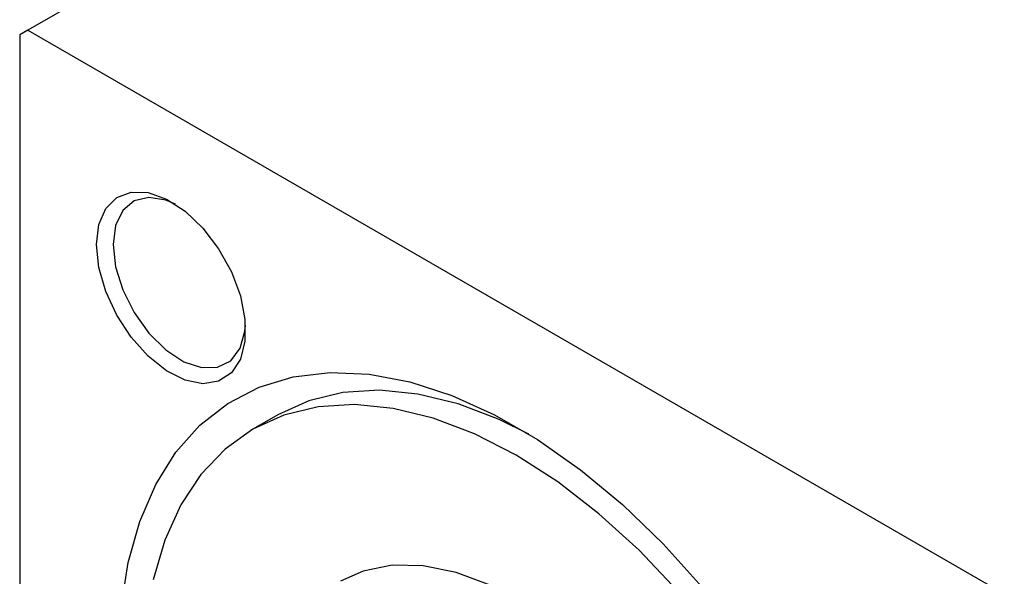
# Model space of a CAD drawing. Units: millimetres. Extents: x -249 to 635, y -108 to 415.
# Drawn here: x -111 to -27, y -8 to 39 of the extents above; entities that cross this region are included whole.
import ezdxf

# ---------------------------------------------------------------- set-up
doc = ezdxf.new("R2010")
doc.units = ezdxf.units.MM

msp = doc.modelspace()

# ---------------------------------------------------------------- linework, layer by layer
at = {"color": 7, "linetype": 'Continuous', "lineweight": 25}
for p, q in [((-35.427, 81.546), (-110.38, 38.277)), ((-110.38, 38.277), (-111.087, 37.868)), ((-111.087, 37.868), (-111.087, -39.663)), ((-110.38, 38.277), (-26.941, -9.891)), ((-89.038, 5.397), (-91.159, 4.172))]:
    msp.add_line(p, q, dxfattribs=at)
at = {"color": 7, "linetype": 'Continuous', "lineweight": 25, "flags": 128}
for points in [[(-104.511, 19.946), (-104.311, 21.658), (-103.724, 23.032), (-102.786, 23.981), (-101.557, 24.445), (-100.114, 24.397), (-98.547, 23.837), (-96.955, 22.802), (-95.437, 21.357), (-94.091, 19.593), (-92.999, 17.619), (-92.23, 15.561), (-91.833, 13.548), (-91.833, 11.706), (-92.23, 10.151), (-92.999, 8.98), (-94.091, 8.268), (-95.437, 8.058), (-96.955, 8.365), (-98.547, 9.168), (-100.114, 10.418), (-101.557, 12.036), (-102.786, 13.92), (-103.724, 15.951), (-104.311, 18.003), (-104.511, 19.946)], [(-97.782, 23.398), (-98.591, 23.74), (-100.043, 23.983), (-101.301, 23.683), (-102.273, 22.865), (-102.887, 21.587), (-103.097, 19.946)], [(-103.097, 19.946), (-102.887, 18.062), (-102.273, 16.076), (-101.301, 14.135), (-100.043, 12.383), (-98.591, 10.949), (-97.054, 9.94), (-95.546, 9.431), (-94.178, 9.46), (-93.052, 10.025), (-92.251, 11.082), (-91.836, 12.556), (-91.794, 13.024)], [(-102.403, -11.083), (-101.808, -7.239), (-100.825, -3.717), (-99.465, -0.56), (-97.743, 2.196), (-95.681, 4.518), (-93.302, 6.379), (-90.634, 7.757), (-87.708, 8.636), (-84.559, 9.006), (-81.224, 8.863), (-77.741, 8.207), (-74.152, 7.048), (-70.498, 5.397), (-66.823, 3.276), (-63.17, 0.708), (-59.581, -2.276), (-56.098, -5.642), (-52.762, -9.349)], [(-67.578, 3.749), (-70.102, 4.995), (-73.62, 6.335), (-77.049, 7.174), (-80.346, 7.5), (-83.469, 7.31), (-86.379, 6.606), (-89.038, 5.397)], [(-54.855, -9.664), (-58.151, -6.184), (-61.58, -3.064), (-65.098, -0.343), (-68.661, 1.945), (-72.223, 3.77), (-75.741, 5.111), (-79.17, 5.95), (-82.467, 6.276), (-85.59, 6.085), (-88.5, 5.381), (-91.161, 4.171), (-93.539, 2.472), (-95.603, 0.303), (-97.329, -2.307), (-98.695, -5.326), (-99.683, -8.715)], [(-47.448, -47.046), (-47.654, -43.518), (-48.269, -39.819), (-49.282, -36.024), (-50.671, -32.204), (-52.411, -28.435), (-54.466, -24.79), (-56.799, -21.339), (-59.362, -18.151), (-62.106, -15.287), (-64.977, -12.802), (-67.92, -10.746), (-70.878, -9.158), (-73.793, -8.069), (-76.607, -7.5), (-79.267, -7.462), (-81.721, -7.957), (-83.66, -8.818)]]:
    msp.add_lwpolyline(points, dxfattribs=at)

doc.saveas('drawing.dxf')
